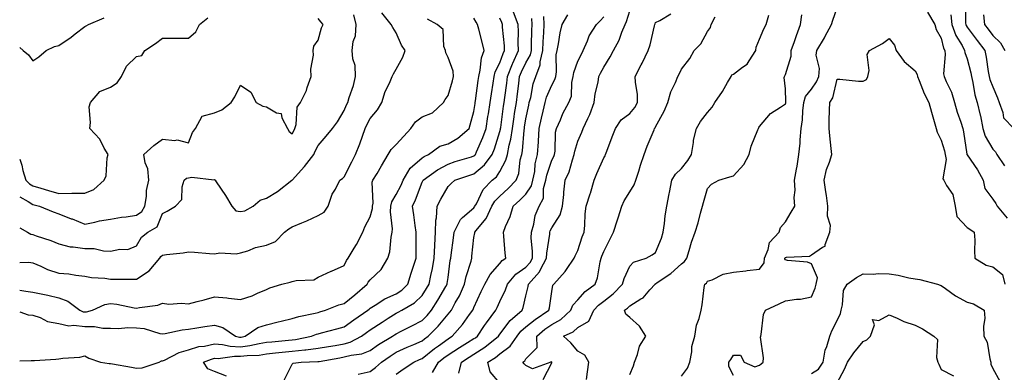
# Model space of a CAD drawing. Units: inches. Extents: x 1018643 to 1021283, y 7239818 to 7242458.
# Drawn here: x 1018643 to 1019022, y 7240898 to 7241034 of the extents above; entities that cross this region are included whole.
import ezdxf

# ---------------------------------------------------------------- set-up
doc = ezdxf.new("R2010")
doc.units = ezdxf.units.IN
doc.header["$MEASUREMENT"] = 0
doc.layers.add('Contour_10187239', color=7, linetype='Continuous', true_color=0x072552)

msp = doc.modelspace()

# ---------------------------------------------------------------- linework, layer by layer
at = {"layer": 'Contour_10187239'}
for points in [[(1019007.59, 7241041.46, 2893), (1019007.48, 7241032.49, 2893), (1019007.55, 7241031.92, 2893), (1019007.68, 7241031.55, 2893), (1019008.05, 7241030.94, 2893), (1019011.9, 7241025.77, 2893), (1019014.89, 7241021.92, 2893), (1019015.44, 7241019.31, 2893), (1019016.18, 7241013.79, 2893), (1019016.54, 7241011.92, 2893), (1019016.84, 7241010.71, 2893), (1019018.05, 7241007.91, 2893), (1019019.84, 7241003.71, 2893), (1019020.41, 7241001.92, 2893), (1019021.9, 7240998.07, 2893), (1019022.15, 7240996.02, 2893), (1019026.07, 7240991.92, 2893)], [(1018643, 7240940.28, 2905), (1018646.49, 7240940.36, 2905), (1018648.05, 7240940.15, 2905), (1018651.09, 7240938.88, 2905), (1018653.7, 7240937.57, 2905), (1018658.05, 7240936.22, 2905), (1018662, 7240935.87, 2905), (1018664.59, 7240935.38, 2905), (1018668.05, 7240935.01, 2905), (1018670.66, 7240934.53, 2905), (1018675.76, 7240934.21, 2905), (1018678.05, 7240933.87, 2905), (1018679.99, 7240933.86, 2905), (1018686.06, 7240933.91, 2905), (1018688.05, 7240933.9, 2905), (1018692.93, 7240937.04, 2905), (1018696.95, 7240941.92, 2905), (1018697.39, 7240942.58, 2905), (1018698.05, 7240943.13, 2905), (1018699.51, 7240943.38, 2905), (1018705.95, 7240944.02, 2905), (1018708.05, 7240944.43, 2905), (1018710.42, 7240944.29, 2905), (1018716.18, 7240943.79, 2905), (1018718.05, 7240943.68, 2905), (1018720.08, 7240943.95, 2905), (1018726.36, 7240943.61, 2905), (1018728.05, 7240943.96, 2905), (1018730.96, 7240944.83, 2905), (1018733.87, 7240946.1, 2905), (1018738.05, 7240946.94, 2905), (1018741.56, 7240948.41, 2905), (1018744.99, 7240951.92, 2905), (1018746.7, 7240953.27, 2905), (1018748.05, 7240954.06, 2905), (1018751.75, 7240955.62, 2905), (1018753.62, 7240956.35, 2905), (1018758.05, 7240958.4, 2905), (1018760.31, 7240959.66, 2905), (1018761.92, 7240961.92, 2905), (1018763.42, 7240966.55, 2905), (1018764.67, 7240968.54, 2905), (1018766.42, 7240971.92, 2905), (1018767.39, 7240972.58, 2905), (1018768.05, 7240973.22, 2905), (1018770.94, 7240979.03, 2905), (1018772.43, 7240981.92, 2905), (1018774.06, 7240985.91, 2905), (1018775.04, 7240988.91, 2905), (1018776.14, 7240991.92, 2905), (1018776.72, 7240993.25, 2905), (1018778.05, 7240995.69, 2905), (1018780.93, 7240999.04, 2905), (1018782.54, 7241001.92, 2905), (1018783.83, 7241006.14, 2905), (1018785.49, 7241009.36, 2905), (1018786.58, 7241011.92, 2905), (1018787.05, 7241012.92, 2905), (1018788.05, 7241014.67, 2905), (1018790.65, 7241019.32, 2905), (1018791.6, 7241021.92, 2905), (1018790.07, 7241023.94, 2905), (1018788.05, 7241028.76, 2905), (1018786.83, 7241030.7, 2905), (1018786.1, 7241031.92, 2905), (1018782.56, 7241036.43, 2905)], [(1018643, 7240953.69, 2906), (1018646.05, 7240951.92, 2906), (1018647.35, 7240951.22, 2906), (1018648.05, 7240951.07, 2906), (1018649.4, 7240950.57, 2906), (1018654.94, 7240948.81, 2906), (1018658.05, 7240947.46, 2906), (1018662.5, 7240946.37, 2906), (1018663.61, 7240946.36, 2906), (1018668.05, 7240945.63, 2906), (1018671.75, 7240945.62, 2906), (1018675.25, 7240944.72, 2906), (1018678.05, 7240944.71, 2906), (1018681.57, 7240945.44, 2906), (1018684.64, 7240945.33, 2906), (1018688.05, 7240946.64, 2906), (1018689.91, 7240950.06, 2906), (1018692.34, 7240951.92, 2906), (1018695.95, 7240954.02, 2906), (1018698.05, 7240959.11, 2906), (1018699.86, 7240960.11, 2906), (1018703.02, 7240961.92, 2906), (1018705.42, 7240964.55, 2906), (1018705.59, 7240969.46, 2906), (1018706.42, 7240971.92, 2906), (1018707.27, 7240972.7, 2906), (1018708.05, 7240972.84, 2906), (1018709.31, 7240973.18, 2906), (1018717.88, 7240972.09, 2906), (1018718.05, 7240972.24, 2906), (1018718.2, 7240972.07, 2906), (1018718.26, 7240971.92, 2906), (1018718.68, 7240971.29, 2906), (1018722.26, 7240966.13, 2906), (1018724.71, 7240961.92, 2906), (1018726.3, 7240960.17, 2906), (1018728.05, 7240959.86, 2906), (1018729.73, 7240960.24, 2906), (1018732.91, 7240961.92, 2906), (1018735.71, 7240964.26, 2906), (1018738.05, 7240965.06, 2906), (1018742.29, 7240967.68, 2906), (1018747.84, 7240971.92, 2906), (1018747.94, 7240972.03, 2906), (1018748.05, 7240972.04, 2906), (1018752.75, 7240977.22, 2906), (1018756.28, 7240981.92, 2906), (1018756.87, 7240983.1, 2906), (1018758.05, 7240985.34, 2906), (1018761.1, 7240988.87, 2906), (1018763.49, 7240991.92, 2906), (1018765.48, 7240994.49, 2906), (1018768.05, 7240998.79, 2906), (1018768.94, 7241001.03, 2906), (1018769.4, 7241001.92, 2906), (1018769.91, 7241003.78, 2906), (1018771.59, 7241008.38, 2906), (1018772.36, 7241011.92, 2906), (1018772.21, 7241016.08, 2906), (1018771.31, 7241018.66, 2906), (1018771.09, 7241021.92, 2906), (1018771.52, 7241025.39, 2906), (1018772.46, 7241027.51, 2906), (1018772.72, 7241031.92, 2906), (1018771.74, 7241035.61, 2906)], [(1018722.69, 7240896.56, 2901), (1018718.05, 7240898.26, 2901), (1018715.45, 7240899.32, 2901), (1018713.87, 7240901.92, 2901), (1018716.85, 7240903.12, 2901), (1018718.05, 7240903.39, 2901), (1018719.43, 7240903.3, 2901), (1018725.71, 7240904.26, 2901), (1018728.05, 7240904.17, 2901), (1018730.61, 7240904.48, 2901), (1018735.32, 7240904.65, 2901), (1018738.05, 7240905.06, 2901), (1018741.59, 7240905.46, 2901), (1018744.19, 7240905.78, 2901), (1018748.05, 7240906.2, 2901), (1018752.84, 7240906.71, 2901), (1018753.26, 7240906.71, 2901), (1018758.05, 7240907.32, 2901), (1018761.98, 7240907.99, 2901), (1018764.52, 7240908.39, 2901), (1018768.05, 7240908.99, 2901), (1018770.36, 7240909.61, 2901), (1018774.68, 7240911.92, 2901), (1018776.62, 7240913.35, 2901), (1018778.05, 7240914.32, 2901), (1018782.63, 7240917.34, 2901), (1018784.93, 7240918.8, 2901), (1018788.05, 7240920.8, 2901), (1018788.79, 7240921.18, 2901), (1018790.22, 7240921.92, 2901), (1018795.18, 7240924.79, 2901), (1018798.05, 7240927.6, 2901), (1018799.75, 7240930.22, 2901), (1018800.76, 7240931.92, 2901), (1018801.41, 7240935.28, 2901), (1018802.06, 7240937.91, 2901), (1018802.75, 7240941.92, 2901), (1018802.97, 7240946.84, 2901), (1018802.97, 7240947, 2901), (1018803.23, 7240951.92, 2901), (1018803.41, 7240956.56, 2901), (1018803.62, 7240957.49, 2901), (1018803.86, 7240961.92, 2901), (1018805.25, 7240964.72, 2901), (1018808.05, 7240969.51, 2901), (1018809.31, 7240970.66, 2901), (1018810.71, 7240971.92, 2901), (1018816.13, 7240973.84, 2901), (1018818.05, 7240974.46, 2901), (1018822.09, 7240977.88, 2901), (1018825.03, 7240981.92, 2901), (1018825.91, 7240984.06, 2901), (1018828.05, 7240990.78, 2901), (1018828.29, 7240991.68, 2901), (1018828.32, 7240991.92, 2901), (1018828.37, 7240992.24, 2901), (1018829.46, 7241000.51, 2901), (1018829.66, 7241001.92, 2901), (1018829.91, 7241003.78, 2901), (1018830.66, 7241009.31, 2901), (1018830.99, 7241011.92, 2901), (1018832.89, 7241016.76, 2901), (1018832.97, 7241017, 2901), (1018835.25, 7241021.92, 2901), (1018835.14, 7241024.83, 2901), (1018835.23, 7241029.1, 2901), (1018835.11, 7241031.92, 2901), (1018833.27, 7241036.7, 2901)], [(1018773.38, 7240897.25, 2899), (1018778.05, 7240898.35, 2899), (1018780.1, 7240899.87, 2899), (1018782.4, 7240901.92, 2899), (1018785.71, 7240904.26, 2899), (1018788.05, 7240905.73, 2899), (1018792.32, 7240907.65, 2899), (1018794.9, 7240908.77, 2899), (1018798.05, 7240910.14, 2899), (1018799.04, 7240910.93, 2899), (1018800.43, 7240911.92, 2899), (1018804.26, 7240915.71, 2899), (1018808.05, 7240920.35, 2899), (1018808.79, 7240921.18, 2899), (1018809.34, 7240921.92, 2899), (1018810.85, 7240924.72, 2899), (1018812.48, 7240927.49, 2899), (1018814.42, 7240931.92, 2899), (1018815.04, 7240934.93, 2899), (1018816.92, 7240940.79, 2899), (1018817.2, 7240941.92, 2899), (1018817.29, 7240942.68, 2899), (1018818.05, 7240949.95, 2899), (1018818.32, 7240951.65, 2899), (1018818.33, 7240951.92, 2899), (1018819.43, 7240953.3, 2899), (1018822.75, 7240957.22, 2899), (1018824.99, 7240961.92, 2899), (1018826.12, 7240963.85, 2899), (1018828.05, 7240965.83, 2899), (1018831.21, 7240968.76, 2899), (1018834.28, 7240971.92, 2899), (1018835.37, 7240974.6, 2899), (1018835.91, 7240979.78, 2899), (1018836.47, 7240981.92, 2899), (1018836.72, 7240983.25, 2899), (1018837.35, 7240991.22, 2899), (1018837.46, 7240991.92, 2899), (1018837.53, 7240992.44, 2899), (1018838.05, 7240995.62, 2899), (1018839.13, 7241000.84, 2899), (1018839.38, 7241001.92, 2899), (1018839.9, 7241003.77, 2899), (1018840.84, 7241009.13, 2899), (1018841.86, 7241011.92, 2899), (1018843.61, 7241016.36, 2899), (1018843.61, 7241017.48, 2899), (1018844.57, 7241021.92, 2899), (1018844.71, 7241025.26, 2899), (1018844.97, 7241028.84, 2899), (1018845.11, 7241031.92, 2899), (1018845.01, 7241034.96, 2899)], [(1018788.05, 7240897.28, 2898), (1018790.78, 7240899.19, 2898), (1018794.93, 7240901.92, 2898), (1018797.07, 7240902.9, 2898), (1018798.05, 7240903.33, 2898), (1018802.83, 7240907.14, 2898), (1018804.36, 7240908.23, 2898), (1018808.05, 7240910.89, 2898), (1018808.67, 7240911.3, 2898), (1018809.7, 7240911.92, 2898), (1018813.62, 7240916.35, 2898), (1018816.39, 7240920.26, 2898), (1018817.61, 7240921.92, 2898), (1018817.77, 7240922.2, 2898), (1018818.05, 7240922.96, 2898), (1018820.87, 7240929.1, 2898), (1018822.21, 7240931.92, 2898), (1018824.31, 7240935.66, 2898), (1018828.05, 7240939.94, 2898), (1018828.94, 7240941.03, 2898), (1018830.32, 7240941.92, 2898), (1018830.03, 7240943.9, 2898), (1018829.6, 7240950.37, 2898), (1018829.41, 7240951.92, 2898), (1018830.26, 7240954.13, 2898), (1018832.02, 7240957.95, 2898), (1018833.21, 7240961.92, 2898), (1018835.74, 7240964.23, 2898), (1018838.05, 7240966.64, 2898), (1018840.23, 7240969.74, 2898), (1018840.79, 7240971.92, 2898), (1018841.44, 7240975.31, 2898), (1018841.69, 7240978.28, 2898), (1018842.59, 7240981.92, 2898), (1018842.88, 7240986.75, 2898), (1018842.91, 7240987.06, 2898), (1018843.2, 7240991.92, 2898), (1018844.07, 7240995.9, 2898), (1018844.68, 7240998.55, 2898), (1018845.43, 7241001.92, 2898), (1018846, 7241003.97, 2898), (1018848.05, 7241008.51, 2898), (1018849.27, 7241010.7, 2898), (1018849.55, 7241011.92, 2898), (1018849.81, 7241013.68, 2898), (1018849.74, 7241020.23, 2898), (1018850.1, 7241021.92, 2898), (1018850.61, 7241024.48, 2898), (1018851.3, 7241028.67, 2898), (1018852.01, 7241031.92, 2898), (1018854.27, 7241035.7, 2898)], [(1018802.05, 7240897.92, 2897), (1018804.42, 7240901.92, 2897), (1018806.43, 7240903.54, 2897), (1018808.05, 7240904.72, 2897), (1018812.44, 7240907.53, 2897), (1018815.55, 7240909.42, 2897), (1018818.05, 7240910.96, 2897), (1018818.64, 7240911.33, 2897), (1018819.35, 7240911.92, 2897), (1018822.16, 7240916.03, 2897), (1018822.87, 7240917.1, 2897), (1018826.48, 7240921.92, 2897), (1018826.98, 7240922.99, 2897), (1018828.05, 7240925.22, 2897), (1018830.24, 7240929.73, 2897), (1018830.91, 7240931.92, 2897), (1018834.21, 7240935.76, 2897), (1018838.05, 7240938.52, 2897), (1018839.69, 7240940.28, 2897), (1018840.56, 7240941.92, 2897), (1018840.64, 7240944.51, 2897), (1018840.14, 7240949.83, 2897), (1018840.23, 7240951.92, 2897), (1018841.12, 7240954.99, 2897), (1018841.65, 7240958.32, 2897), (1018843.17, 7240961.92, 2897), (1018844.88, 7240965.09, 2897), (1018844.87, 7240968.74, 2897), (1018845.7, 7240971.92, 2897), (1018846.07, 7240973.9, 2897), (1018848.05, 7240979.64, 2897), (1018848.84, 7240981.13, 2897), (1018849.12, 7240981.92, 2897), (1018849.31, 7240983.18, 2897), (1018849.53, 7240990.44, 2897), (1018849.83, 7240991.92, 2897), (1018851.33, 7240995.2, 2897), (1018852.35, 7240997.62, 2897), (1018854.61, 7241001.92, 2897), (1018855.59, 7241004.38, 2897), (1018855.74, 7241009.61, 2897), (1018856.27, 7241011.92, 2897), (1018856.5, 7241013.47, 2897), (1018858.05, 7241017.79, 2897), (1018859.44, 7241020.53, 2897), (1018860.14, 7241021.92, 2897), (1018861.77, 7241025.64, 2897), (1018862.41, 7241027.56, 2897), (1018865.23, 7241031.92, 2897), (1018866.66, 7241033.31, 2897), (1018868.05, 7241034.84, 2897)], [(1018812.24, 7240897.73, 2896), (1018813.2, 7240901.92, 2896), (1018816.15, 7240903.82, 2896), (1018818.05, 7240905, 2896), (1018822.28, 7240907.69, 2896), (1018827.47, 7240911.92, 2896), (1018827.71, 7240912.26, 2896), (1018828.05, 7240912.71, 2896), (1018832.01, 7240917.96, 2896), (1018836.67, 7240921.92, 2896), (1018837.07, 7240922.9, 2896), (1018838.05, 7240927.45, 2896), (1018838.89, 7240931.08, 2896), (1018839.05, 7240931.92, 2896), (1018843.34, 7240936.63, 2896), (1018843.74, 7240937.61, 2896), (1018846.02, 7240941.92, 2896), (1018846.08, 7240943.89, 2896), (1018847.26, 7240951.13, 2896), (1018847.29, 7240951.92, 2896), (1018847.46, 7240952.51, 2896), (1018848.05, 7240953.63, 2896), (1018851.31, 7240958.66, 2896), (1018852.14, 7240961.92, 2896), (1018852.62, 7240966.49, 2896), (1018852.62, 7240967.35, 2896), (1018853.24, 7240971.92, 2896), (1018854.75, 7240975.22, 2896), (1018855.96, 7240979.83, 2896), (1018856.69, 7240981.92, 2896), (1018856.87, 7240983.1, 2896), (1018858.05, 7240986.94, 2896), (1018859.56, 7240990.41, 2896), (1018860.1, 7240991.92, 2896), (1018861.88, 7240995.75, 2896), (1018862.69, 7240997.28, 2896), (1018864.38, 7241001.92, 2896), (1018864.78, 7241005.19, 2896), (1018865.88, 7241009.75, 2896), (1018866.21, 7241011.92, 2896), (1018866.83, 7241013.14, 2896), (1018868.05, 7241015.53, 2896), (1018870.51, 7241019.46, 2896), (1018871.86, 7241021.92, 2896), (1018874.05, 7241025.92, 2896), (1018875.04, 7241028.91, 2896), (1018876.29, 7241031.92, 2896), (1018876.84, 7241033.13, 2896), (1018878.05, 7241037.19, 2896)], [(1018828.05, 7240893.86, 2895), (1018824.35, 7240898.22, 2895), (1018823.38, 7240901.92, 2895), (1018826.29, 7240903.68, 2895), (1018828.05, 7240905.06, 2895), (1018831.95, 7240908.02, 2895), (1018834.64, 7240911.92, 2895), (1018836.16, 7240913.81, 2895), (1018838.05, 7240915.48, 2895), (1018841.58, 7240918.39, 2895), (1018846.93, 7240921.92, 2895), (1018847.11, 7240922.86, 2895), (1018848.05, 7240929.09, 2895), (1018848.47, 7240931.5, 2895), (1018848.83, 7240931.92, 2895), (1018853.2, 7240936.77, 2895), (1018853.74, 7240937.61, 2895), (1018856.7, 7240941.92, 2895), (1018857.09, 7240942.88, 2895), (1018858.05, 7240944.94, 2895), (1018859.8, 7240950.17, 2895), (1018860.45, 7240951.92, 2895), (1018860.79, 7240954.66, 2895), (1018860.89, 7240959.08, 2895), (1018861.33, 7240961.92, 2895), (1018862.84, 7240966.71, 2895), (1018862.94, 7240967.03, 2895), (1018864.34, 7240971.92, 2895), (1018865.4, 7240974.57, 2895), (1018868.05, 7240980.53, 2895), (1018868.57, 7240981.4, 2895), (1018868.78, 7240981.92, 2895), (1018869.22, 7240983.09, 2895), (1018871.33, 7240988.64, 2895), (1018872.53, 7240991.92, 2895), (1018874.78, 7240995.19, 2895), (1018878.05, 7240997.67, 2895), (1018879.99, 7240999.98, 2895), (1018881.1, 7241001.92, 2895), (1018881.05, 7241004.92, 2895), (1018880.24, 7241009.73, 2895), (1018880.2, 7241011.92, 2895), (1018882.51, 7241016.38, 2895), (1018882.88, 7241017.09, 2895), (1018885.19, 7241021.92, 2895), (1018885.89, 7241024.08, 2895), (1018887.57, 7241031.44, 2895), (1018887.71, 7241031.92, 2895), (1018887.81, 7241032.16, 2895), (1018888.05, 7241032.74, 2895), (1018889.63, 7241033.5, 2895), (1018893.92, 7241036.05, 2895)], [(1018844.71, 7240895.26, 2894), (1018848.05, 7240901.7, 2894), (1018848.09, 7240901.88, 2894), (1018848.09, 7240901.92, 2894), (1018848.05, 7240901.96, 2894), (1018847.84, 7240902.13, 2894), (1018847.63, 7240901.92, 2894), (1018840.65, 7240899.32, 2894), (1018838.05, 7240900.59, 2894), (1018837.43, 7240901.3, 2894), (1018836.92, 7240901.92, 2894), (1018837.6, 7240902.37, 2894), (1018838.05, 7240903.15, 2894), (1018842.46, 7240907.51, 2894), (1018842.22, 7240911.92, 2894), (1018845.38, 7240914.59, 2894), (1018848.05, 7240916.41, 2894), (1018851.57, 7240918.4, 2894), (1018855.33, 7240921.92, 2894), (1018856.11, 7240923.86, 2894), (1018858.05, 7240925.97, 2894), (1018860.88, 7240929.09, 2894), (1018864.69, 7240931.92, 2894), (1018865.62, 7240934.35, 2894), (1018866.64, 7240940.51, 2894), (1018867.03, 7240941.92, 2894), (1018867.3, 7240942.67, 2894), (1018868.05, 7240944.54, 2894), (1018870.54, 7240949.43, 2894), (1018871.86, 7240951.92, 2894), (1018873.31, 7240956.66, 2894), (1018873.59, 7240957.46, 2894), (1018875.03, 7240961.92, 2894), (1018875.9, 7240964.07, 2894), (1018878.05, 7240967.52, 2894), (1018879.81, 7240970.16, 2894), (1018880.44, 7240971.92, 2894), (1018881.54, 7240975.41, 2894), (1018882.22, 7240977.75, 2894), (1018883.59, 7240981.92, 2894), (1018884.84, 7240985.13, 2894), (1018887.43, 7240991.3, 2894), (1018887.68, 7240991.92, 2894), (1018887.84, 7240992.13, 2894), (1018888.05, 7240992.55, 2894), (1018891.36, 7240998.61, 2894), (1018892.75, 7241001.92, 2894), (1018893.93, 7241006.04, 2894), (1018895.71, 7241009.58, 2894), (1018896.64, 7241011.92, 2894), (1018897.14, 7241012.83, 2894), (1018898.05, 7241014.76, 2894), (1018901.17, 7241018.8, 2894), (1018902.94, 7241021.92, 2894), (1018905.49, 7241024.48, 2894), (1018908.05, 7241029.22, 2894), (1018909.24, 7241030.73, 2894), (1018909.39, 7241031.92, 2894), (1018910.98, 7241034.85, 2894)], [(1018861.37, 7240895.24, 2893), (1018861.78, 7240898.19, 2893), (1018862.37, 7240901.92, 2893), (1018860.73, 7240904.6, 2893), (1018858.05, 7240906.18, 2893), (1018855.43, 7240909.3, 2893), (1018852.59, 7240911.92, 2893), (1018856.33, 7240913.64, 2893), (1018858.05, 7240915.22, 2893), (1018862.26, 7240917.71, 2893), (1018864.26, 7240921.92, 2893), (1018866.08, 7240923.89, 2893), (1018868.05, 7240925.43, 2893), (1018871.73, 7240928.24, 2893), (1018875.31, 7240931.92, 2893), (1018875.88, 7240934.09, 2893), (1018878.05, 7240938.83, 2893), (1018879.5, 7240940.47, 2893), (1018884.37, 7240941.92, 2893), (1018886.75, 7240943.22, 2893), (1018888.05, 7240944.15, 2893), (1018890.27, 7240949.7, 2893), (1018890.9, 7240951.92, 2893), (1018891.44, 7240955.31, 2893), (1018891.68, 7240958.29, 2893), (1018892.36, 7240961.92, 2893), (1018893.26, 7240966.71, 2893), (1018893.38, 7240967.25, 2893), (1018894.3, 7240971.92, 2893), (1018895.67, 7240974.3, 2893), (1018898.05, 7240976.45, 2893), (1018900.46, 7240979.51, 2893), (1018901.85, 7240981.92, 2893), (1018902.65, 7240986.52, 2893), (1018902.65, 7240987.32, 2893), (1018903.83, 7240991.92, 2893), (1018905.34, 7240994.63, 2893), (1018908.05, 7240998.07, 2893), (1018909.9, 7241000.07, 2893), (1018910.84, 7241001.92, 2893), (1018913.86, 7241006.11, 2893), (1018915.77, 7241009.64, 2893), (1018917.1, 7241011.92, 2893), (1018917.47, 7241012.5, 2893), (1018918.05, 7241012.81, 2893), (1018921.58, 7241015.45, 2893), (1018923.38, 7241016.59, 2893), (1018924.07, 7241017.94, 2893), (1018926.66, 7241021.92, 2893), (1018926.75, 7241023.22, 2893), (1018928.05, 7241026.23, 2893), (1018929.73, 7241030.24, 2893), (1018930.63, 7241031.92, 2893), (1018931.66, 7241035.53, 2893)], [(1018878.05, 7240897.18, 2892), (1018879.5, 7240900.47, 2892), (1018879.85, 7240901.92, 2892), (1018881.03, 7240904.9, 2892), (1018881.85, 7240908.12, 2892), (1018884.3, 7240911.92, 2892), (1018881.84, 7240915.71, 2892), (1018878.05, 7240919.06, 2892), (1018876.57, 7240920.44, 2892), (1018876.09, 7240921.92, 2892), (1018877.22, 7240922.75, 2892), (1018878.05, 7240923.6, 2892), (1018882.37, 7240926.24, 2892), (1018883.28, 7240926.69, 2892), (1018885.84, 7240929.71, 2892), (1018887.81, 7240931.92, 2892), (1018887.92, 7240932.05, 2892), (1018888.05, 7240932.12, 2892), (1018888.7, 7240932.57, 2892), (1018893.9, 7240936.07, 2892), (1018898.05, 7240939.72, 2892), (1018899.24, 7240940.73, 2892), (1018900.07, 7240941.92, 2892), (1018901.03, 7240944.9, 2892), (1018901.84, 7240948.13, 2892), (1018903.31, 7240951.92, 2892), (1018904.4, 7240955.57, 2892), (1018905.4, 7240959.27, 2892), (1018906.16, 7240961.92, 2892), (1018906.54, 7240963.43, 2892), (1018908.05, 7240968.78, 2892), (1018909.55, 7240970.42, 2892), (1018912.45, 7240971.92, 2892), (1018916.65, 7240973.32, 2892), (1018918.05, 7240973.69, 2892), (1018922.01, 7240977.96, 2892), (1018924.07, 7240981.92, 2892), (1018924.84, 7240985.13, 2892), (1018927.44, 7240991.31, 2892), (1018927.64, 7240991.92, 2892), (1018927.77, 7240992.2, 2892), (1018928.05, 7240992.69, 2892), (1018932.34, 7240997.63, 2892), (1018936.17, 7241000.04, 2892), (1018938.05, 7241001.35, 2892), (1018938.19, 7241001.78, 2892), (1018938.21, 7241001.92, 2892), (1018938.26, 7241002.13, 2892), (1018938.05, 7241007.1, 2892), (1018937.6, 7241011.47, 2892), (1018937.73, 7241011.92, 2892), (1018937.83, 7241012.14, 2892), (1018938.05, 7241012.67, 2892), (1018940.3, 7241019.67, 2892), (1018940.33, 7241021.92, 2892), (1018941.56, 7241025.43, 2892), (1018942.28, 7241027.69, 2892), (1018943.92, 7241031.92, 2892), (1018944.33, 7241035.64, 2892)], [(1018898.05, 7240896.5, 2891), (1018900.39, 7240899.58, 2891), (1018901.19, 7240901.92, 2891), (1018901.96, 7240905.83, 2891), (1018902.04, 7240907.93, 2891), (1018903.21, 7240911.92, 2891), (1018903.77, 7240916.2, 2891), (1018904.85, 7240918.72, 2891), (1018905.57, 7240921.92, 2891), (1018906.04, 7240923.93, 2891), (1018906.81, 7240930.68, 2891), (1018907.04, 7240931.92, 2891), (1018907.61, 7240932.36, 2891), (1018908.05, 7240933.09, 2891), (1018909.8, 7240933.67, 2891), (1018914.13, 7240935.84, 2891), (1018918.05, 7240936.62, 2891), (1018922.84, 7240937.13, 2891), (1018923.34, 7240937.21, 2891), (1018928.05, 7240937.78, 2891), (1018929.83, 7240940.14, 2891), (1018929.97, 7240941.92, 2891), (1018931.38, 7240945.25, 2891), (1018931.93, 7240948.04, 2891), (1018935.7, 7240951.92, 2891), (1018936.16, 7240953.81, 2891), (1018938.05, 7240955.96, 2891), (1018940.31, 7240959.66, 2891), (1018941.75, 7240961.92, 2891), (1018941.46, 7240965.33, 2891), (1018941.82, 7240968.15, 2891), (1018941.59, 7240971.92, 2891), (1018942.32, 7240976.19, 2891), (1018942.55, 7240977.42, 2891), (1018943.26, 7240981.92, 2891), (1018943.75, 7240986.22, 2891), (1018943.7, 7240987.57, 2891), (1018944.08, 7240991.92, 2891), (1018944.71, 7240995.26, 2891), (1018944.75, 7240998.62, 2891), (1018945.21, 7241001.92, 2891), (1018945.8, 7241004.17, 2891), (1018948.05, 7241007.03, 2891), (1018950.1, 7241009.87, 2891), (1018950.9, 7241011.92, 2891), (1018951.14, 7241015.01, 2891), (1018949.92, 7241020.05, 2891), (1018950.21, 7241021.92, 2891), (1018953.13, 7241026.84, 2891), (1018953.27, 7241027.14, 2891), (1018955.76, 7241031.92, 2891), (1018956.37, 7241033.6, 2891), (1018958.05, 7241038.31, 2891)], [(1018992.81, 7241036.68, 2891), (1018995.65, 7241031.92, 2891), (1018996.14, 7241030.01, 2891), (1018998.05, 7241026.69, 2891), (1018998.99, 7241022.86, 2891), (1018999.49, 7241021.92, 2891), (1018999.65, 7241020.32, 2891), (1018999.03, 7241012.9, 2891), (1018999.18, 7241011.92, 2891), (1018999.97, 7241010, 2891), (1019002.03, 7241005.9, 2891), (1019003.22, 7241001.92, 2891), (1019004.25, 7240998.12, 2891), (1019005.61, 7240994.36, 2891), (1019006.38, 7240991.92, 2891), (1019006.71, 7240990.58, 2891), (1019007.92, 7240982.05, 2891), (1019007.95, 7240981.92, 2891), (1019007.96, 7240981.83, 2891), (1019008.05, 7240981.73, 2891), (1019012.05, 7240975.92, 2891), (1019014.26, 7240971.92, 2891), (1019014.89, 7240968.76, 2891), (1019018.05, 7240964.64, 2891), (1019019.14, 7240963.01, 2891), (1019019.62, 7240961.92, 2891), (1019023.45, 7240957.32, 2891)], [(1019001.82, 7241035.69, 2892), (1019002.25, 7241031.92, 2892), (1019003.79, 7241027.66, 2892), (1019006.12, 7241023.85, 2892), (1019007.13, 7241021.92, 2892), (1019007.22, 7241021.09, 2892), (1019008.05, 7241018.68, 2892), (1019009.49, 7241013.36, 2892), (1019009.76, 7241011.92, 2892), (1019010.33, 7241009.64, 2892), (1019011.01, 7241004.88, 2892), (1019012.01, 7241001.92, 2892), (1019013.16, 7240997.03, 2892), (1019013.18, 7240996.79, 2892), (1019014.09, 7240991.92, 2892), (1019015.01, 7240988.88, 2892), (1019018.05, 7240983.91, 2892), (1019019.01, 7240982.88, 2892), (1019019.55, 7240981.92, 2892), (1019022.49, 7240977.48, 2892)], [(1019014.37, 7241035.6, 2894), (1019014.8, 7241031.92, 2894), (1019016.19, 7241030.06, 2894), (1019018.05, 7241027.68, 2894), (1019020.95, 7241024.82, 2894), (1019022.58, 7241021.92, 2894)], [(1018643, 7240980.13, 2908), (1018643.84, 7240977.71, 2908), (1018644.27, 7240975.7, 2908), (1018645.34, 7240971.92, 2908), (1018646.72, 7240970.59, 2908), (1018648.05, 7240969.74, 2908), (1018651.1, 7240968.87, 2908), (1018654.09, 7240967.96, 2908), (1018658.05, 7240966.9, 2908), (1018663.04, 7240966.93, 2908), (1018663.07, 7240966.94, 2908), (1018668.05, 7240967, 2908), (1018671.59, 7240968.38, 2908), (1018675.5, 7240971.92, 2908), (1018676.3, 7240973.67, 2908), (1018676.71, 7240980.58, 2908), (1018677.06, 7240981.92, 2908), (1018675.61, 7240984.36, 2908), (1018673.89, 7240987.76, 2908), (1018669.97, 7240991.92, 2908), (1018670.33, 7240994.2, 2908), (1018669.77, 7241000.2, 2908), (1018670.25, 7241001.92, 2908), (1018673.84, 7241006.13, 2908), (1018678.05, 7241007.81, 2908), (1018680.57, 7241009.4, 2908), (1018682.25, 7241011.92, 2908), (1018684.13, 7241015.84, 2908), (1018688.05, 7241019.56, 2908), (1018690.01, 7241019.96, 2908), (1018691.18, 7241021.92, 2908), (1018695.34, 7241024.63, 2908), (1018698.05, 7241026.61, 2908), (1018702.82, 7241026.69, 2908), (1018703.35, 7241026.62, 2908), (1018708.05, 7241026.71, 2908), (1018710.84, 7241029.13, 2908), (1018712.31, 7241031.92, 2908), (1018715.47, 7241034.5, 2908)], [(1018643, 7241023.1, 2909), (1018644.3, 7241021.92, 2909), (1018646.35, 7241020.22, 2909), (1018648.05, 7241017.87, 2909), (1018650.44, 7241019.53, 2909), (1018653.26, 7241021.92, 2909), (1018656.46, 7241023.51, 2909), (1018658.05, 7241023.85, 2909), (1018662.89, 7241027.08, 2909), (1018664.4, 7241028.27, 2909), (1018668.05, 7241031.09, 2909), (1018668.57, 7241031.4, 2909), (1018669.55, 7241031.92, 2909), (1018675.49, 7241034.48, 2909)], [(1018643, 7240902.37, 2902), (1018647.47, 7240902.5, 2902), (1018648.05, 7240902.52, 2902), (1018648.7, 7240902.57, 2902), (1018656.91, 7240903.06, 2902), (1018658.05, 7240903.17, 2902), (1018659.58, 7240903.45, 2902), (1018666.16, 7240903.81, 2902), (1018668.05, 7240904.29, 2902), (1018669.59, 7240903.46, 2902), (1018674.2, 7240901.92, 2902), (1018677.49, 7240901.36, 2902), (1018678.05, 7240901.35, 2902), (1018678.72, 7240901.25, 2902), (1018686.07, 7240899.94, 2902), (1018688.05, 7240899.63, 2902), (1018690.23, 7240899.74, 2902), (1018696.74, 7240901.92, 2902), (1018697.59, 7240902.38, 2902), (1018698.05, 7240902.37, 2902), (1018698.83, 7240902.7, 2902), (1018704.4, 7240905.57, 2902), (1018708.05, 7240906.69, 2902), (1018712.07, 7240907.9, 2902), (1018714.25, 7240908.12, 2902), (1018718.05, 7240908.97, 2902), (1018721.2, 7240908.77, 2902), (1018724.14, 7240908.01, 2902), (1018728.05, 7240907.85, 2902), (1018731.67, 7240908.3, 2902), (1018735.27, 7240909.14, 2902), (1018738.05, 7240909.55, 2902), (1018740.18, 7240909.79, 2902), (1018746.54, 7240910.41, 2902), (1018748.05, 7240910.57, 2902), (1018749.27, 7240910.7, 2902), (1018755.42, 7240911.92, 2902), (1018757.34, 7240912.63, 2902), (1018758.05, 7240912.83, 2902), (1018759.31, 7240913.18, 2902), (1018765.24, 7240914.73, 2902), (1018768.05, 7240915.56, 2902), (1018771.73, 7240918.24, 2902), (1018777.17, 7240921.92, 2902), (1018777.66, 7240922.31, 2902), (1018778.05, 7240922.65, 2902), (1018779.94, 7240923.81, 2902), (1018783.65, 7240926.32, 2902), (1018788.05, 7240928.24, 2902), (1018790.29, 7240929.68, 2902), (1018792.55, 7240931.92, 2902), (1018793.79, 7240936.18, 2902), (1018794.61, 7240938.48, 2902), (1018795.73, 7240941.92, 2902), (1018795.8, 7240944.17, 2902), (1018795.72, 7240949.59, 2902), (1018795.79, 7240951.92, 2902), (1018795.42, 7240954.55, 2902), (1018794.82, 7240958.69, 2902), (1018794.36, 7240961.92, 2902), (1018795.57, 7240964.4, 2902), (1018798.05, 7240971.16, 2902), (1018798.29, 7240971.68, 2902), (1018798.43, 7240971.92, 2902), (1018804.03, 7240975.94, 2902), (1018808.05, 7240978.18, 2902), (1018810.84, 7240979.13, 2902), (1018817.14, 7240981.01, 2902), (1018818.05, 7240981.3, 2902), (1018818.38, 7240981.59, 2902), (1018818.63, 7240981.92, 2902), (1018819.04, 7240982.91, 2902), (1018821.53, 7240988.44, 2902), (1018822.79, 7240991.92, 2902), (1018823.45, 7240996.52, 2902), (1018823.61, 7240997.48, 2902), (1018824.27, 7241001.92, 2902), (1018824.76, 7241005.21, 2902), (1018825.46, 7241009.33, 2902), (1018825.86, 7241011.92, 2902), (1018826.28, 7241013.69, 2902), (1018828.05, 7241017.19, 2902), (1018829.27, 7241020.7, 2902), (1018829.83, 7241021.92, 2902), (1018829.77, 7241023.64, 2902), (1018829.1, 7241030.87, 2902), (1018829.06, 7241031.92, 2902), (1018828.78, 7241032.65, 2902), (1018828.05, 7241034.4, 2902)], [(1018643, 7240921.25, 2903), (1018646.29, 7240920.16, 2903), (1018648.05, 7240920, 2903), (1018650.9, 7240919.07, 2903), (1018653.67, 7240917.54, 2903), (1018658.05, 7240916.83, 2903), (1018661.98, 7240915.85, 2903), (1018663.84, 7240916.13, 2903), (1018668.05, 7240915.58, 2903), (1018671.8, 7240915.67, 2903), (1018675.03, 7240914.94, 2903), (1018678.05, 7240915.05, 2903), (1018681.05, 7240914.92, 2903), (1018684.7, 7240915.27, 2903), (1018688.05, 7240915.15, 2903), (1018690.98, 7240914.85, 2903), (1018697.05, 7240912.92, 2903), (1018698.05, 7240912.77, 2903), (1018699.04, 7240912.91, 2903), (1018705.61, 7240914.36, 2903), (1018708.05, 7240914.66, 2903), (1018711.29, 7240915.16, 2903), (1018714.35, 7240915.62, 2903), (1018718.05, 7240916.21, 2903), (1018721.33, 7240915.2, 2903), (1018726.21, 7240911.92, 2903), (1018727.68, 7240911.55, 2903), (1018728.05, 7240911.53, 2903), (1018728.4, 7240911.57, 2903), (1018729.89, 7240911.92, 2903), (1018734.72, 7240915.25, 2903), (1018738.05, 7240916.34, 2903), (1018742.59, 7240917.38, 2903), (1018743.81, 7240917.68, 2903), (1018748.05, 7240918.68, 2903), (1018750.51, 7240919.46, 2903), (1018756.9, 7240920.77, 2903), (1018758.05, 7240921.08, 2903), (1018758.71, 7240921.26, 2903), (1018760.82, 7240921.92, 2903), (1018765.98, 7240923.99, 2903), (1018768.05, 7240924.53, 2903), (1018772.12, 7240927.85, 2903), (1018776.84, 7240931.92, 2903), (1018777.27, 7240932.7, 2903), (1018778.05, 7240933.65, 2903), (1018782.34, 7240937.63, 2903), (1018784.92, 7240941.92, 2903), (1018785.58, 7240944.39, 2903), (1018786.19, 7240950.06, 2903), (1018786.59, 7240951.92, 2903), (1018786.71, 7240953.26, 2903), (1018785.86, 7240959.73, 2903), (1018785.99, 7240961.92, 2903), (1018786.35, 7240963.62, 2903), (1018788.05, 7240966.44, 2903), (1018789.94, 7240970.03, 2903), (1018790.74, 7240971.92, 2903), (1018793.43, 7240976.54, 2903), (1018798.05, 7240980.52, 2903), (1018798.88, 7240981.09, 2903), (1018800.5, 7240981.92, 2903), (1018804.86, 7240985.11, 2903), (1018808.05, 7240986.03, 2903), (1018811.87, 7240988.1, 2903), (1018816.22, 7240991.92, 2903), (1018816.62, 7240993.35, 2903), (1018818.05, 7240998.45, 2903), (1018818.46, 7241001.51, 2903), (1018818.52, 7241001.92, 2903), (1018818.61, 7241002.48, 2903), (1018819.65, 7241010.32, 2903), (1018819.91, 7241011.92, 2903), (1018820.49, 7241014.36, 2903), (1018820.89, 7241019.08, 2903), (1018821.94, 7241021.92, 2903), (1018821.27, 7241025.14, 2903), (1018819.9, 7241030.07, 2903), (1018819.47, 7241031.92, 2903), (1018818.91, 7241032.78, 2903), (1018818.05, 7241034.34, 2903)], [(1018643, 7240965.61, 2907), (1018646.21, 7240963.76, 2907), (1018648.05, 7240962.57, 2907), (1018648.56, 7240962.43, 2907), (1018650.59, 7240961.92, 2907), (1018655.86, 7240959.73, 2907), (1018658.05, 7240958.96, 2907), (1018662.81, 7240957.16, 2907), (1018663.17, 7240957.04, 2907), (1018668.05, 7240955.02, 2907), (1018671.93, 7240955.8, 2907), (1018673.7, 7240956.27, 2907), (1018678.05, 7240957.02, 2907), (1018682.18, 7240957.79, 2907), (1018684.02, 7240957.89, 2907), (1018688.05, 7240958.48, 2907), (1018690.04, 7240959.93, 2907), (1018691.23, 7240961.92, 2907), (1018691.83, 7240965.7, 2907), (1018691.92, 7240968.05, 2907), (1018692.71, 7240971.92, 2907), (1018692.44, 7240976.31, 2907), (1018691.31, 7240978.66, 2907), (1018690.84, 7240981.92, 2907), (1018694.66, 7240985.31, 2907), (1018698.05, 7240987.72, 2907), (1018702.73, 7240987.24, 2907), (1018703.66, 7240987.53, 2907), (1018708.05, 7240986.34, 2907), (1018709.6, 7240990.37, 2907), (1018710.76, 7240991.92, 2907), (1018713.33, 7240996.64, 2907), (1018718.05, 7240997.96, 2907), (1018720.92, 7240999.05, 2907), (1018724.47, 7241001.92, 2907), (1018725.91, 7241004.06, 2907), (1018728.05, 7241008.58, 2907), (1018732.05, 7241005.92, 2907), (1018734.07, 7241001.92, 2907), (1018736.65, 7241000.52, 2907), (1018738.05, 7241000.17, 2907), (1018742.01, 7240997.96, 2907), (1018743.76, 7240997.63, 2907), (1018744, 7240995.97, 2907), (1018746.14, 7240991.92, 2907), (1018746.85, 7240990.72, 2907), (1018748.05, 7240989.83, 2907), (1018748.72, 7240991.25, 2907), (1018749.08, 7240991.92, 2907), (1018749.53, 7240993.4, 2907), (1018749.91, 7241000.06, 2907), (1018751.17, 7241001.92, 2907), (1018753.48, 7241006.49, 2907), (1018753.79, 7241007.66, 2907), (1018755.34, 7241011.92, 2907), (1018755.25, 7241014.72, 2907), (1018756.17, 7241020.05, 2907), (1018756.07, 7241021.92, 2907), (1018756.4, 7241023.57, 2907), (1018758.05, 7241025.86, 2907), (1018759.28, 7241030.69, 2907), (1018759.92, 7241031.92, 2907), (1018759.07, 7241032.94, 2907), (1018758.05, 7241034.23, 2907)], [(1018643, 7240929.64, 2904), (1018645.36, 7240929.23, 2904), (1018648.05, 7240928.89, 2904), (1018651.9, 7240928.07, 2904), (1018653.9, 7240927.77, 2904), (1018658.05, 7240926.72, 2904), (1018661.57, 7240925.44, 2904), (1018666.2, 7240921.92, 2904), (1018667.43, 7240921.3, 2904), (1018668.05, 7240921.23, 2904), (1018668.72, 7240921.25, 2904), (1018671.1, 7240921.92, 2904), (1018675.82, 7240924.15, 2904), (1018678.05, 7240924.5, 2904), (1018680.4, 7240924.27, 2904), (1018687.15, 7240922.82, 2904), (1018688.05, 7240922.71, 2904), (1018689.14, 7240923.01, 2904), (1018696.17, 7240923.8, 2904), (1018698.05, 7240924.62, 2904), (1018700.41, 7240924.28, 2904), (1018705.37, 7240924.6, 2904), (1018708.05, 7240924.33, 2904), (1018711.37, 7240925.24, 2904), (1018714.09, 7240925.88, 2904), (1018718.05, 7240927.1, 2904), (1018722.76, 7240926.63, 2904), (1018723.44, 7240926.53, 2904), (1018728.05, 7240926.04, 2904), (1018732.52, 7240927.45, 2904), (1018734.64, 7240928.51, 2904), (1018738.05, 7240929.94, 2904), (1018739.44, 7240930.53, 2904), (1018744.03, 7240931.92, 2904), (1018747.2, 7240932.77, 2904), (1018748.05, 7240932.94, 2904), (1018749.48, 7240933.35, 2904), (1018756.36, 7240933.61, 2904), (1018758.05, 7240934.63, 2904), (1018763.02, 7240936.95, 2904), (1018763.13, 7240937, 2904), (1018768.05, 7240939.15, 2904), (1018768.93, 7240941.04, 2904), (1018769.62, 7240941.92, 2904), (1018771.87, 7240945.74, 2904), (1018772.78, 7240947.19, 2904), (1018775.18, 7240951.92, 2904), (1018775.95, 7240954.02, 2904), (1018778.05, 7240957.93, 2904), (1018778.92, 7240961.05, 2904), (1018778.97, 7240961.92, 2904), (1018779.21, 7240963.08, 2904), (1018778.8, 7240971.17, 2904), (1018779.1, 7240971.92, 2904), (1018780.69, 7240974.56, 2904), (1018782.47, 7240977.5, 2904), (1018785.02, 7240981.92, 2904), (1018786.15, 7240983.82, 2904), (1018788.05, 7240985.75, 2904), (1018791.05, 7240988.92, 2904), (1018793.74, 7240991.92, 2904), (1018795.49, 7240994.48, 2904), (1018798.05, 7240996.43, 2904), (1018802.1, 7240997.87, 2904), (1018806.35, 7241001.92, 2904), (1018806.96, 7241003.01, 2904), (1018808.05, 7241004.59, 2904), (1018809.74, 7241010.23, 2904), (1018810.22, 7241011.92, 2904), (1018810.05, 7241013.92, 2904), (1018808.05, 7241019.17, 2904), (1018807.15, 7241021.02, 2904), (1018807.06, 7241021.92, 2904), (1018806.48, 7241023.49, 2904), (1018806.12, 7241029.99, 2904), (1018803.91, 7241031.92, 2904), (1018800.16, 7241034.03, 2904)], [(1018744.97, 7240895, 2900), (1018748.05, 7240901.08, 2900), (1018748.4, 7240901.57, 2900), (1018751.41, 7240901.92, 2900), (1018757.84, 7240902.13, 2900), (1018758.05, 7240902.16, 2900), (1018758.34, 7240902.21, 2900), (1018766.33, 7240903.64, 2900), (1018768.05, 7240903.92, 2900), (1018770.79, 7240904.66, 2900), (1018774.85, 7240905.12, 2900), (1018778.05, 7240906.44, 2900), (1018781.29, 7240908.68, 2900), (1018786.61, 7240911.92, 2900), (1018787.48, 7240912.49, 2900), (1018788.05, 7240912.86, 2900), (1018789.94, 7240913.81, 2900), (1018794.09, 7240915.88, 2900), (1018798.05, 7240917.95, 2900), (1018800.05, 7240919.92, 2900), (1018801.71, 7240921.92, 2900), (1018804.17, 7240925.8, 2900), (1018807.23, 7240931.1, 2900), (1018807.71, 7240931.92, 2900), (1018807.77, 7240932.2, 2900), (1018808.05, 7240934.54, 2900), (1018808.93, 7240941.04, 2900), (1018809.15, 7240941.92, 2900), (1018809.3, 7240943.17, 2900), (1018810.17, 7240949.8, 2900), (1018810.42, 7240951.92, 2900), (1018812.91, 7240956.78, 2900), (1018812.97, 7240957, 2900), (1018813.69, 7240957.56, 2900), (1018818.05, 7240961.34, 2900), (1018818.31, 7240961.66, 2900), (1018818.44, 7240961.92, 2900), (1018818.98, 7240962.85, 2900), (1018821.58, 7240968.39, 2900), (1018825.02, 7240971.92, 2900), (1018826.7, 7240973.27, 2900), (1018828.05, 7240975.33, 2900), (1018830.35, 7240979.62, 2900), (1018830.96, 7240981.92, 2900), (1018831.64, 7240985.51, 2900), (1018832.23, 7240987.74, 2900), (1018832.89, 7240991.92, 2900), (1018833.54, 7240996.43, 2900), (1018833.73, 7240997.6, 2900), (1018834.38, 7241001.92, 2900), (1018834.8, 7241005.17, 2900), (1018835.28, 7241009.15, 2900), (1018835.63, 7241011.92, 2900), (1018836.31, 7241013.66, 2900), (1018838.05, 7241017.13, 2900), (1018839.79, 7241020.18, 2900), (1018840.17, 7241021.92, 2900), (1018840.27, 7241024.14, 2900), (1018840.34, 7241029.63, 2900), (1018840.45, 7241031.92, 2900), (1018840.37, 7241034.24, 2900)], [(1018918.05, 7240896.78, 2890), (1018916.31, 7240900.18, 2890), (1018916.2, 7240901.92, 2890), (1018917, 7240902.97, 2890), (1018918.05, 7240904.55, 2890), (1018920.72, 7240904.59, 2890), (1018922.16, 7240901.92, 2890), (1018926.24, 7240900.11, 2890), (1018928.05, 7240900.81, 2890), (1018928.75, 7240901.22, 2890), (1018929.5, 7240901.92, 2890), (1018929.68, 7240903.55, 2890), (1018928.44, 7240911.53, 2890), (1018928.53, 7240911.92, 2890), (1018928.71, 7240912.58, 2890), (1018929.68, 7240920.29, 2890), (1018930.39, 7240921.92, 2890), (1018935.62, 7240924.35, 2890), (1018938.05, 7240925.58, 2890), (1018942.33, 7240926.2, 2890), (1018943.82, 7240926.15, 2890), (1018948.05, 7240927.08, 2890), (1018949.58, 7240930.39, 2890), (1018949.92, 7240931.92, 2890), (1018950.46, 7240934.33, 2890), (1018948.05, 7240939.73, 2890), (1018946.54, 7240940.41, 2890), (1018938.88, 7240941.09, 2890), (1018938.05, 7240941.3, 2890), (1018937.85, 7240941.72, 2890), (1018937.86, 7240941.92, 2890), (1018937.92, 7240942.05, 2890), (1018938.05, 7240942.18, 2890), (1018938.43, 7240942.3, 2890), (1018947.3, 7240942.67, 2890), (1018948.05, 7240943.22, 2890), (1018952.31, 7240946.18, 2890), (1018953.39, 7240946.58, 2890), (1018953.35, 7240947.22, 2890), (1018955.21, 7240951.92, 2890), (1018955.46, 7240954.51, 2890), (1018954.29, 7240958.16, 2890), (1018954.46, 7240961.92, 2890), (1018953.83, 7240966.14, 2890), (1018953.64, 7240967.51, 2890), (1018952.96, 7240971.92, 2890), (1018953.91, 7240976.06, 2890), (1018955.03, 7240978.9, 2890), (1018955.94, 7240981.92, 2890), (1018955.75, 7240984.22, 2890), (1018955.15, 7240989.02, 2890), (1018954.92, 7240991.92, 2890), (1018954.98, 7240994.99, 2890), (1018955.09, 7240998.96, 2890), (1018955.15, 7241001.92, 2890), (1018956.28, 7241003.69, 2890), (1018958.05, 7241010.88, 2890), (1018959.05, 7241010.92, 2890), (1018966.17, 7241010.04, 2890), (1018968.05, 7241010.11, 2890), (1018969.29, 7241010.68, 2890), (1018969.85, 7241011.92, 2890), (1018970.36, 7241014.23, 2890), (1018969.6, 7241020.37, 2890), (1018970.5, 7241021.92, 2890), (1018975.42, 7241024.55, 2890), (1018978.05, 7241026.49, 2890), (1018980.04, 7241023.91, 2890), (1018980.74, 7241021.92, 2890), (1018983.78, 7241017.65, 2890), (1018988.05, 7241014.14, 2890), (1018988.8, 7241012.67, 2890), (1018988.92, 7241011.92, 2890), (1018989.58, 7241010.39, 2890), (1018991.52, 7241005.39, 2890), (1018993.29, 7241001.92, 2890), (1018994.33, 7240998.2, 2890), (1018995.37, 7240994.6, 2890), (1018996.13, 7240991.92, 2890), (1018996.55, 7240990.42, 2890), (1018998.05, 7240987.42, 2890), (1018999.38, 7240983.25, 2890), (1018999.65, 7240981.92, 2890), (1019000.07, 7240979.9, 2890), (1018998.69, 7240972.56, 2890), (1018999.08, 7240971.92, 2890), (1019000.1, 7240969.87, 2890), (1019002.58, 7240966.45, 2890), (1019003.43, 7240961.92, 2890), (1019004.08, 7240957.95, 2890), (1019008.05, 7240953.77, 2890), (1019009.19, 7240953.06, 2890), (1019010.83, 7240951.92, 2890), (1019011.03, 7240948.94, 2890), (1019010.88, 7240944.75, 2890), (1019011.11, 7240941.92, 2890), (1019015.41, 7240939.28, 2890), (1019018.05, 7240938.63, 2890), (1019021.73, 7240935.6, 2890), (1019022.58, 7240931.92, 2890)], [(1018948.05, 7240897.5, 2889), (1018950.79, 7240899.18, 2889), (1018952.61, 7240901.92, 2889), (1018953.44, 7240906.53, 2889), (1018954.05, 7240907.92, 2889), (1018955.16, 7240911.92, 2889), (1018955.94, 7240914.03, 2889), (1018958.05, 7240917.93, 2889), (1018959.3, 7240920.67, 2889), (1018959.49, 7240921.92, 2889), (1018960.09, 7240923.96, 2889), (1018960.49, 7240929.48, 2889), (1018961.9, 7240931.92, 2889), (1018965.43, 7240934.54, 2889), (1018968.05, 7240935.88, 2889), (1018971.9, 7240935.77, 2889), (1018973.95, 7240936.02, 2889), (1018978.05, 7240935.92, 2889), (1018981.57, 7240935.44, 2889), (1018985.57, 7240934.4, 2889), (1018988.05, 7240933.98, 2889), (1018989.84, 7240933.71, 2889), (1018996.61, 7240931.92, 2889), (1018997.64, 7240931.51, 2889), (1018998.05, 7240931.37, 2889), (1018999.71, 7240930.26, 2889), (1019003.64, 7240927.51, 2889), (1019008.05, 7240925.06, 2889), (1019010.56, 7240924.43, 2889), (1019014.6, 7240921.92, 2889), (1019014.93, 7240918.8, 2889), (1019014.33, 7240915.64, 2889), (1019014.55, 7240911.92, 2889), (1019015.79, 7240909.66, 2889), (1019016.78, 7240903.19, 2889), (1019017.2, 7240901.92, 2889), (1019017.27, 7240901.14, 2889), (1019018.05, 7240899.46, 2889), (1019020.68, 7240894.55, 2889)], [(1018958.05, 7240893.95, 2888), (1018960.8, 7240899.17, 2888), (1018961.99, 7240901.92, 2888), (1018964.44, 7240905.53, 2888), (1018968.05, 7240909.93, 2888), (1018969.4, 7240910.57, 2888), (1018970.81, 7240911.92, 2888), (1018972.38, 7240916.25, 2888), (1018971.64, 7240918.33, 2888), (1018974.1, 7240917.97, 2888), (1018978.05, 7240920.08, 2888), (1018981.17, 7240918.8, 2888), (1018983.75, 7240917.62, 2888), (1018988.05, 7240916.1, 2888), (1018990.87, 7240914.74, 2888), (1018995.29, 7240911.92, 2888), (1018996.71, 7240910.58, 2888), (1018996.27, 7240903.7, 2888), (1018996.83, 7240901.92, 2888), (1018997.23, 7240901.1, 2888), (1018998.05, 7240899.14, 2888), (1019002.8, 7240896.67, 2888)]]:
    msp.add_polyline3d(points, dxfattribs=at)

doc.saveas('drawing.dxf')
